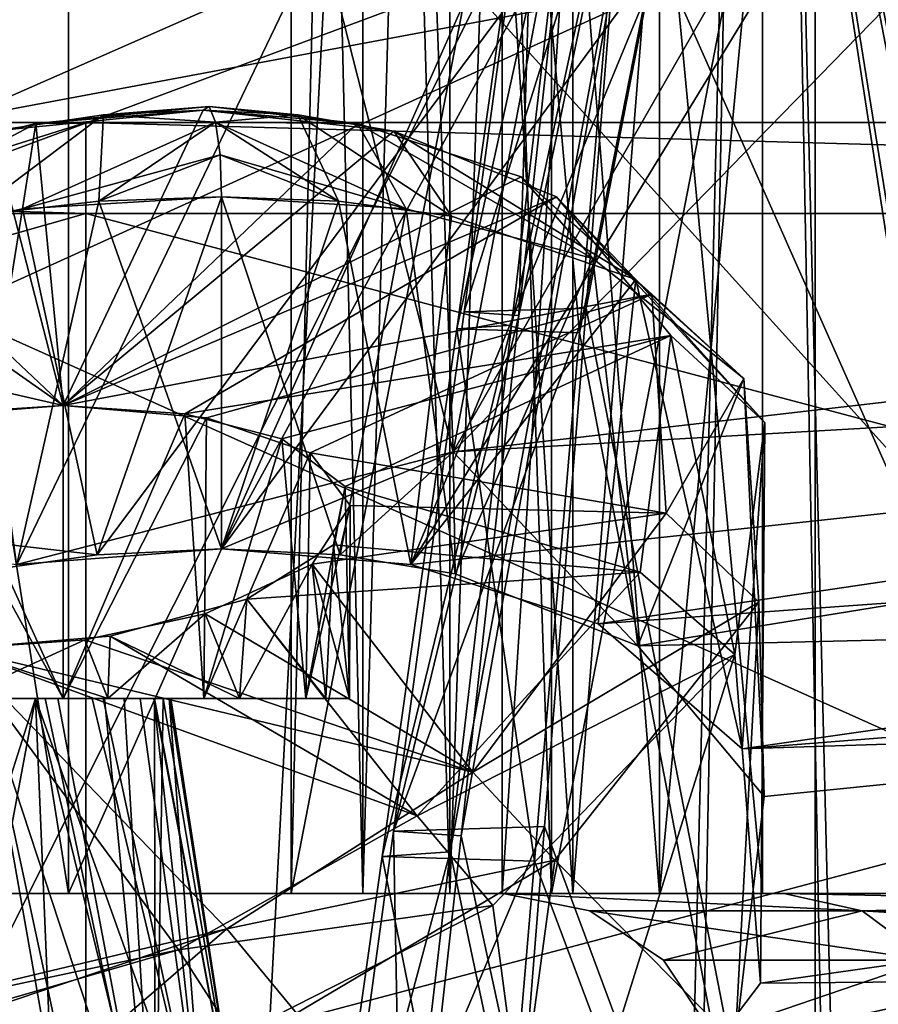
# Model space of a CAD drawing. Extents: x -61 to 199, y -25 to 65.
# Drawn here: x -7 to -5, y 9 to 11 of the extents above; entities that cross this region are included whole.
import ezdxf

# ---------------------------------------------------------------- set-up
doc = ezdxf.new("R2010")
doc.units = 0
doc.header["$MEASUREMENT"] = 0

msp = doc.modelspace()

# ---------------------------------------------------------------- linework, layer by layer
for points in [[(-6.7169, 15.8, 1.9705), (-6.5589, 15.8, 2.4457), (-6.7169, 9.2, 1.9705)], [(-6.7169, 9.2, 1.9705), (-6.5589, 15.8, 2.4457), (-6.5589, 9.2, 2.4457)], [(-6.5589, 9.2, -2.4457), (-6.7169, 15.8, -1.9705), (-6.7169, 9.2, -1.9705)], [(-6.5589, 15.8, -2.4457), (-6.7169, 15.8, -1.9705), (-6.5589, 9.2, -2.4457)], [(-6.7169, 9.2, -1.9705), (-6.7169, 15.8, -1.9705), (-6.2521, 11.6, -1.7779)], [(-6.7169, 15.8, 1.9705), (-6.7169, 9.2, 1.9705), (-6.2521, 11.6, 1.7779)], [(-6.5589, 9.2, 2.4457), (-6.3672, 15.8, 2.9084), (-6.3672, 9.2, 2.9084)], [(-6.5589, 15.8, 2.4457), (-6.3672, 15.8, 2.9084), (-6.5589, 9.2, 2.4457)], [(-6.3672, 9.2, -2.9084), (-6.5589, 15.8, -2.4457), (-6.5589, 9.2, -2.4457)], [(-6.3672, 15.8, -2.9084), (-6.5589, 15.8, -2.4457), (-6.3672, 9.2, -2.9084)], [(-6.3672, 9.2, 2.9084), (-6.1429, 15.8, 3.3563), (-6.1429, 9.2, 3.3563)], [(-6.3672, 15.8, 2.9084), (-6.1429, 15.8, 3.3563), (-6.3672, 9.2, 2.9084)], [(-6.1429, 15.8, -3.3563), (-6.3672, 15.8, -2.9084), (-6.1429, 9.2, -3.3563)], [(-6.1429, 9.2, -3.3563), (-6.3672, 15.8, -2.9084), (-6.3672, 9.2, -2.9084)], [(-6.1429, 15.8, -3.3563), (-6.1429, 9.2, -3.3563), (-5.6781, 11.6, -3.1637)], [(-6.1429, 9.2, 3.3563), (-6.1429, 15.8, 3.3563), (-5.6781, 11.6, 3.1637)], [(-7.2078, 9.2, -3.4711), (-8, 14.2), (-7.2078, 14.2, -3.4711)], [(-7.2078, 9.2, -3.4711), (-8, 9.2), (-8, 14.2)], [(-7.2078, 9.2, 3.4711), (-7.2078, 14.2, 3.4711), (-8, 14.2)], [(-8, 9.2), (-7.2078, 9.2, 3.4711), (-8, 14.2)], [(-2, 9.7, 15.8745), (-8, 7.7991, 13.8564), (-4.7829, 14.2, 15.2684)], [(-4.7829, 14.2, 15.2684), (-8, 7.7991, 13.8564), (-7.4143, 14.2, 14.1784)], [(-7.4143, 14.2, -14.1784), (-8, 7.7991, -13.8564), (-4.7829, 14.2, -15.2684)], [(-8, 7.7991, -13.8564), (-2, 9.7, -15.8745), (-4.7829, 14.2, -15.2684)], [(-4.9879, 9.2, -6.2547), (-7.2078, 14.2, -3.4711), (-4.9879, 14.2, -6.2547)], [(-4.9879, 9.2, -6.2547), (-7.2078, 9.2, -3.4711), (-7.2078, 14.2, -3.4711)], [(-7.2078, 9.2, 3.4711), (-4.9879, 14.2, 6.2547), (-7.2078, 14.2, 3.4711)], [(-7.2078, 9.2, 3.4711), (-4.9879, 9.2, 6.2547), (-4.9879, 14.2, 6.2547)], [(-5.8767, 6.9763, 37.104198), (-6.3665, 9.292, 36.405899), (-5.7333, 12.764, 36.198799)], [(-5.7333, 12.764, 36.198799), (-6.3665, 9.292, 36.405899), (-6.2311, 10.4528, 36.289799)], [(-5.7333, 12.764, -36.198799), (-6.3426, 9.3277, -36.283199), (-5.8435, 7.0297, -36.894199)], [(-6.2156, 10.4737, -36.208401), (-6.3426, 9.3277, -36.283199), (-5.7333, 12.764, -36.198799)], [(-5.7333, 12.764, 36.198799), (-6.2311, 10.4528, 36.289799), (-6.0957, 11.6136, 36.173698)], [(-6.0887, 11.6198, -36.133598), (-6.2156, 10.4737, -36.208401), (-5.7333, 12.764, -36.198799)], [(-5.6241, 12.764, 35.509102), (-6.0817, 10.4361, 35.347), (-5.5233, 7.5191, 34.873001)], [(-5.9825, 11.601, 35.459099), (-6.0817, 10.4361, 35.347), (-5.6241, 12.764, 35.509102)], [(-5.4946, 7.5609, -34.6917), (-6.0671, 10.4903, -35.2705), (-5.6235, 12.764, -35.505699)], [(-5.6235, 12.764, -35.505699), (-6.0671, 10.4903, -35.2705), (-5.9757, 11.6324, -35.4203)], [(-5.7333, 12.764, 36.198799), (-5.1952, 9.292, 36.591499), (-5.8767, 6.9763, 37.104198)], [(-5.8435, 7.0297, -36.894199), (-5.1799, 9.3277, -36.4673), (-5.7333, 12.764, -36.198799)], [(-5.381, 11.6136, 36.2869), (-5.2881, 10.4528, 36.439201), (-5.7333, 12.764, 36.198799)], [(-5.2881, 10.4528, 36.439201), (-5.1952, 9.292, 36.591499), (-5.7333, 12.764, 36.198799)], [(-5.7333, 12.764, -36.198799), (-5.2776, 10.4737, -36.356998), (-5.3752, 11.6198, -36.246601)], [(-5.7333, 12.764, -36.198799), (-5.1799, 9.3277, -36.4673), (-5.2776, 10.4737, -36.356998)], [(-5.5233, 7.5191, 34.873001), (-5.1387, 10.4361, 35.4963), (-5.6241, 12.764, 35.509102)], [(-5.6241, 12.764, 35.509102), (-5.1387, 10.4361, 35.4963), (-5.2678, 11.601, 35.5723)], [(-5.6235, 12.764, -35.505699), (-5.129, 10.4903, -35.419102), (-5.4946, 7.5609, -34.6917)], [(-5.2623, 11.6324, -35.533298), (-5.129, 10.4903, -35.419102), (-5.6235, 12.764, -35.505699)], [(-7.4928, 10.8991, -27.9636), (-7.4928, 12.2991, -27.9636), (0, 12.2991, -28.950001)], [(0, 10.8991, -28.950001), (-7.4928, 10.8991, -27.9636), (0, 12.2991, -28.950001)], [(0, 10.8991, 28.950001), (0, 12.2991, 28.950001), (-7.4928, 12.2991, 27.9636)], [(-7.4928, 10.8991, 27.9636), (0, 10.8991, 28.950001), (-7.4928, 12.2991, 27.9636)], [(-5.5623, 4.6991, 17.118999), (-5.5623, 11.9794, 17.118999), (-10.5801, 11.9794, 14.5623)], [(-10.5801, 4.6991, 14.5623), (-5.5623, 4.6991, 17.118999), (-10.5801, 11.9794, 14.5623)], [(-5.5623, 4.6991, -17.118999), (-10.5801, 11.9794, -14.5623), (-5.5623, 11.9794, -17.118999)], [(-5.5623, 4.6991, -17.118999), (-10.5801, 4.6991, -14.5623), (-10.5801, 11.9794, -14.5623)], [(-5.5623, 4.6991, 17.118999), (0, 11.9794, 18), (-5.5623, 11.9794, 17.118999)], [(-5.5623, 4.6991, 17.118999), (0, 4.6991, 18), (0, 11.9794, 18)], [(0, 4.6991, -18), (-5.5623, 11.9794, -17.118999), (0, 11.9794, -18)], [(0, 4.6991, -18), (-5.5623, 4.6991, -17.118999), (-5.5623, 11.9794, -17.118999)], [(-11.836, 8.5, 26.5842), (-4.5522, 11.8102, 28.741699), (-4.5522, 8.5, 28.741699)], [(-11.836, 11.8102, 26.5842), (-4.5522, 11.8102, 28.741699), (-11.836, 8.5, 26.5842)], [(-3.0418, 8.5, -28.940599), (-10.4285, 11.8102, -27.1672), (-10.4285, 8.5, -27.1672)], [(-3.0418, 11.8102, -28.940599), (-10.4285, 11.8102, -27.1672), (-3.0418, 8.5, -28.940599)], [(-7.3436, 11.6749, 37.007099), (-11.2986, 11.0462, 38.570702), (-7.0682, 11.442, 38.019501)], [(-6.0671, 10.4903, -35.2705), (-6.3356, 10.482, -35.708698), (-5.9757, 11.6324, -35.4203)], [(-5.9757, 11.6324, -35.4203), (-6.3356, 10.482, -35.708698), (-6.1799, 11.6261, -35.753601)], [(-11.4373, 11.1514, -38.118099), (-7.3055, 11.6176, -37.254501), (-11.2432, 10.9284, -39.039398)], [(-7.3055, 11.6176, -37.254501), (-6.9768, 11.4037, -38.190399), (-11.2432, 10.9284, -39.039398)], [(-6.0957, 11.6136, 36.173698), (-6.3517, 10.4445, 35.787498), (-6.1871, 11.6073, 35.792999)], [(-6.2311, 10.4528, 36.289799), (-6.3517, 10.4445, 35.787498), (-6.0957, 11.6136, 36.173698)], [(-6.3356, 10.482, -35.708698), (-6.2156, 10.4737, -36.208401), (-6.1799, 11.6261, -35.753601)], [(-6.1799, 11.6261, -35.753601), (-6.2156, 10.4737, -36.208401), (-6.0887, 11.6198, -36.133598)], [(-6.7169, 9.2, -1.9705), (-6.2521, 11.6, -1.7779), (-6.2521, 9.2, -1.7779)], [(-6.2521, 9.2, 1.7779), (-6.2521, 11.6, 1.7779), (-6.7169, 9.2, 1.9705)], [(-6.3517, 10.4445, 35.787498), (-6.0817, 10.4361, 35.347), (-6.1871, 11.6073, 35.792999)], [(-6.0966, 11.6, 2.2542), (-6.2521, 11.6, 1.7779), (-6.2521, 9.2, 1.7779)], [(-6.0966, 11.6, 2.2542), (-6.2521, 9.2, 1.7779), (-6.0966, 9.2, 2.2542)], [(-6.2521, 11.6, -1.7779), (-6.0966, 9.2, -2.2542), (-6.2521, 9.2, -1.7779)], [(-6.2521, 11.6, -1.7779), (-6.0966, 11.6, -2.2542), (-6.0966, 9.2, -2.2542)], [(-6.1871, 11.6073, 35.792999), (-6.0817, 10.4361, 35.347), (-5.9825, 11.601, 35.459099)], [(-5.6781, 11.6, -3.1637), (-6.1429, 9.2, -3.3563), (-5.6781, 9.2, -3.1637)], [(-5.6781, 11.6, 3.1637), (-5.6781, 9.2, 3.1637), (-6.1429, 9.2, 3.3563)], [(-5.9049, 11.6, 2.717), (-6.0966, 9.2, 2.2542), (-5.9049, 9.2, 2.717)], [(-5.9049, 11.6, 2.717), (-6.0966, 11.6, 2.2542), (-6.0966, 9.2, 2.2542)], [(-6.0966, 11.6, -2.2542), (-5.9049, 9.2, -2.717), (-6.0966, 9.2, -2.2542)], [(-6.0966, 11.6, -2.2542), (-5.9049, 11.6, -2.717), (-5.9049, 9.2, -2.717)], [(-5.6781, 11.6, 3.1637), (-5.9049, 9.2, 2.717), (-5.6781, 9.2, 3.1637)], [(-5.6781, 11.6, 3.1637), (-5.9049, 11.6, 2.717), (-5.9049, 9.2, 2.717)], [(-5.9049, 11.6, -2.717), (-5.6781, 11.6, -3.1637), (-5.6781, 9.2, -3.1637)], [(-5.9049, 11.6, -2.717), (-5.6781, 9.2, -3.1637), (-5.9049, 9.2, -2.717)], [(-6.9873, 4.6991, 24.628), (-13.059, 4.6991, 22.0187), (-12.8, 11.5341, 22.1703)], [(-13.059, 4.6991, -22.0187), (-6.9873, 4.6991, -24.628), (-12.8, 11.5341, -22.1703)], [(-6.6258, 11.5341, 24.727699), (-6.9873, 4.6991, 24.628), (-12.8, 11.5341, 22.1703)], [(-12.8, 11.5341, -22.1703), (-6.9873, 4.6991, -24.628), (-6.6258, 11.5341, -24.727699)], [(-0.4501, 4.6991, 25.596001), (-6.9873, 4.6991, 24.628), (-6.6258, 11.5341, 24.727699)], [(-6.9873, 4.6991, -24.628), (-0.4501, 4.6991, -25.596001), (-6.6258, 11.5341, -24.727699)], [(0, 11.5341, 25.6), (-0.4501, 4.6991, 25.596001), (-6.6258, 11.5341, 24.727699)], [(-6.6258, 11.5341, -24.727699), (-0.4501, 4.6991, -25.596001), (0, 11.5341, -25.6)], [(-7.0682, 11.442, 38.019501), (-11.5021, 10.4439, 40.739498), (-6.6515, 11.3195, 38.583302)], [(-11.2986, 11.0462, 38.570702), (-11.5021, 10.4439, 40.739498), (-7.0682, 11.442, 38.019501)], [(-5.032, 11.4404, -38.348801), (-1.65, 10.4439, -42.2999), (-5.6026, 11.3187, -38.752701)], [(-11.2432, 10.9284, -39.039398), (-6.9768, 11.4037, -38.190399), (-11.2806, 10.7269, -39.780201)], [(-6.9768, 11.4037, -38.190399), (-9.1185, 10.1737, -42.258801), (-11.2806, 10.7269, -39.780201)], [(-6.55, 11.3036, -38.662998), (-9.1185, 10.1737, -42.258801), (-6.9768, 11.4037, -38.190399)], [(-5.1602, 11.4052, 38.472), (-6.3602, 10.1737, 42.761002), (-1.5647, 10.7263, 41.321201)], [(-5.7125, 11.3042, 38.792999), (-6.3602, 10.1737, 42.761002), (-5.1602, 11.4052, 38.472)], [(-6.6515, 11.3195, 38.583302), (-11.5021, 10.4439, 40.739498), (-7.3215, 9.9251, 43.4151)], [(-7.3215, 9.9251, 43.4151), (-6.3602, 10.1737, 42.761002), (-6.6515, 11.3195, 38.583302)], [(-6.6515, 11.3195, 38.583302), (-6.3602, 10.1737, 42.761002), (-6.4013, 11.2874, 38.751301)], [(-5.6026, 11.3187, -38.752701), (-6.4529, 9.9251, -43.552601), (-5.8902, 11.2872, -38.833199)], [(-5.6026, 11.3187, -38.752701), (-1.65, 10.4439, -42.2999), (-6.4529, 9.9251, -43.552601)], [(-6.1504, 11.2772, 38.8321), (-6.3602, 10.1737, 42.761002), (-5.7125, 11.3042, 38.792999)], [(-6.1504, 11.2772, -38.8321), (-9.1185, 10.1737, -42.258801), (-6.55, 11.3036, -38.662998)], [(-5.8902, 11.2872, -38.833199), (-6.8703, 9.96, -43.3773), (-6.1504, 11.2772, -38.8321)], [(-5.8902, 11.2872, -38.833199), (-6.4529, 9.9251, -43.552601), (-6.8703, 9.96, -43.3773)], [(-6.4013, 11.2874, 38.751301), (-6.3602, 10.1737, 42.761002), (-6.1504, 11.2772, 38.8321)], [(-7.1448, 9.9468, -43.375198), (-9.1185, 10.1737, -42.258801), (-6.1504, 11.2772, -38.8321)], [(-6.1504, 11.2772, -38.8321), (-6.8703, 9.96, -43.3773), (-7.1448, 9.9468, -43.375198)], [(-7.1303, 10.9159, 43.632999), (-7.1406, 10.7257, 43.374599), (-7.4283, 10.6928, 43.4552)], [(-7.1303, 10.9159, 43.632999), (-7.4283, 10.6928, 43.4552), (-7.376, 10.8803, 43.705898)], [(-6.911, 10.9265, 43.634201), (-7.1303, 10.9159, 43.632999), (-7.376, 10.8803, 43.705898)], [(-7.2195, 10.276, 45.581799), (-6.911, 10.9265, 43.634201), (-7.376, 10.8803, 43.705898)], [(-7.2794, 10.8972, -43.668098), (-6.8837, 10.9001, -43.462299), (-6.8977, 10.9342, -43.5504)], [(-7.2794, 10.8972, -43.668098), (-6.8977, 10.9342, -43.5504), (-6.911, 10.9265, -43.634201)], [(-7.2195, 10.276, -45.581799), (-7.2794, 10.8972, -43.668098), (-6.911, 10.9265, -43.634201)], [(-7.2195, 10.276, 45.581799), (-6.571, 10.8972, 43.7803), (-6.911, 10.9265, 43.634201)], [(-7.2195, 10.276, -45.581799), (-6.911, 10.9265, -43.634201), (-6.4909, 10.8803, -43.8461)], [(-6.8837, 10.9001, 43.462299), (-7.1406, 10.7257, 43.374599), (-7.1303, 10.9159, 43.632999)], [(-6.8977, 10.9342, 43.5504), (-6.8837, 10.9001, 43.462299), (-7.1303, 10.9159, 43.632999)], [(-6.911, 10.9265, 43.634201), (-6.8977, 10.9342, 43.5504), (-7.1303, 10.9159, 43.632999)], [(-6.571, 10.8972, 43.7803), (-6.8977, 10.9342, 43.5504), (-6.911, 10.9265, 43.634201)], [(-6.911, 10.9265, -43.634201), (-6.8977, 10.9342, -43.5504), (-6.7021, 10.9159, -43.700802)], [(-6.911, 10.9265, -43.634201), (-6.7021, 10.9159, -43.700802), (-6.4909, 10.8803, -43.8461)], [(-6.571, 10.8972, 43.7803), (-6.8837, 10.9001, 43.462299), (-6.8977, 10.9342, 43.5504)], [(-6.8977, 10.9342, -43.5504), (-6.8837, 10.9001, -43.462299), (-6.7021, 10.9159, -43.700802)], [(-6.8837, 10.9001, -43.462299), (-6.6125, 10.7257, -43.458199), (-6.7021, 10.9159, -43.700802)], [(-6.7021, 10.9159, -43.700802), (-6.6125, 10.7257, -43.458199), (-6.3637, 10.6928, -43.623798)], [(-6.7021, 10.9159, -43.700802), (-6.3637, 10.6928, -43.623798), (-6.4909, 10.8803, -43.8461)], [(-14.475, 10.8991, 25.0714), (-7.1693, 10.8991, 26.7561), (-7.4928, 10.8991, 27.9636)], [(-13.85, 10.8991, 23.988899), (-7.1693, 10.8991, 26.7561), (-14.475, 10.8991, 25.0714)], [(-13.85, 8.7991, 23.988899), (-7.1693, 10.8991, 26.7561), (-13.85, 10.8991, 23.988899)], [(-13.85, 8.7991, 23.988899), (-7.1693, 8.7991, 26.7561), (-7.1693, 10.8991, 26.7561)], [(-7.1693, 10.6991, -26.7561), (-13.85, 10.8991, -23.988899), (-7.1693, 10.8991, -26.7561)], [(-7.1693, 10.6991, -26.7561), (-13.85, 10.6991, -23.988899), (-13.85, 10.8991, -23.988899)], [(-13.85, 10.8991, -23.988899), (-7.4928, 10.8991, -27.9636), (-7.1693, 10.8991, -26.7561)], [(-7.8417, 10.5999, -43.719898), (-7.309, 10.7094, -43.411201), (-7.2794, 10.8972, -43.668098)], [(-7.7535, 10.7799, -43.959599), (-7.8417, 10.5999, -43.719898), (-7.2794, 10.8972, -43.668098)], [(-7.2195, 10.276, -45.581799), (-7.7535, 10.7799, -43.959599), (-7.2794, 10.8972, -43.668098)], [(-7.4928, 10.8991, 27.9636), (0, 10.8991, 27.700001), (0, 10.8991, 28.950001)], [(-7.1693, 10.8991, 26.7561), (0, 10.8991, 27.700001), (-7.4928, 10.8991, 27.9636)], [(-7.4928, 10.8991, -27.9636), (0, 10.8991, -28.950001), (-7.1693, 10.8991, -26.7561)], [(-7.309, 10.7094, -43.411201), (-6.8738, 10.8281, -43.399601), (-6.8837, 10.9001, -43.462299)], [(-7.2794, 10.8972, -43.668098), (-7.309, 10.7094, -43.411201), (-6.8837, 10.9001, -43.462299)], [(-7.2195, 10.276, 45.581799), (-6.2103, 10.7799, 44.203999), (-6.571, 10.8972, 43.7803)], [(-7.1693, 10.8991, 26.7561), (0, 10.6991, 27.700001), (0, 10.8991, 27.700001)], [(-7.1693, 8.7991, 26.7561), (0, 10.6991, 27.700001), (-7.1693, 10.8991, 26.7561)], [(0, 10.6991, -27.700001), (-7.1693, 10.8991, -26.7561), (0, 10.8991, -27.700001)], [(0, 10.6991, -27.700001), (-7.1693, 10.6991, -26.7561), (-7.1693, 10.8991, -26.7561)], [(-7.1693, 10.8991, -26.7561), (0, 10.8991, -28.950001), (0, 10.8991, -27.700001)], [(-6.8837, 10.9001, 43.462299), (-6.8738, 10.8281, 43.399601), (-7.1406, 10.7257, 43.374599)], [(-6.4635, 10.7094, 43.545101), (-6.8738, 10.8281, 43.399601), (-6.8837, 10.9001, 43.462299)], [(-6.571, 10.8972, 43.7803), (-6.4635, 10.7094, 43.545101), (-6.8837, 10.9001, 43.462299)], [(-6.8837, 10.9001, -43.462299), (-6.8738, 10.8281, -43.399601), (-6.6125, 10.7257, -43.458199)], [(-6.0523, 10.5999, 44.0033), (-6.4635, 10.7094, 43.545101), (-6.571, 10.8972, 43.7803)], [(-6.2103, 10.7799, 44.203999), (-6.0523, 10.5999, 44.0033), (-6.571, 10.8972, 43.7803)], [(-7.2195, 10.276, 45.581799), (-7.376, 10.8803, 43.705898), (-7.8744, 10.7354, 44.077999)], [(-7.2195, 10.276, -45.581799), (-6.4909, 10.8803, -43.8461), (-6.132, 10.7355, -44.353802)], [(-6.4909, 10.8803, -43.8461), (-6.3637, 10.6928, -43.623798), (-5.9575, 10.5536, -44.176498)], [(-6.4909, 10.8803, -43.8461), (-5.9575, 10.5536, -44.176498), (-6.132, 10.7355, -44.353802)], [(-7.309, 10.7094, -43.411201), (-6.8703, 10.7357, -43.3773), (-6.8738, 10.8281, -43.399601)], [(-6.8738, 10.8281, 43.399601), (-6.8703, 10.7357, 43.3773), (-7.1406, 10.7257, 43.374599)], [(-6.4635, 10.7094, 43.545101), (-6.8703, 10.7357, 43.3773), (-6.8738, 10.8281, 43.399601)], [(-6.8738, 10.8281, -43.399601), (-6.8703, 10.7357, -43.3773), (-6.6125, 10.7257, -43.458199)], [(-8.2859, 10.5212, -44.665298), (-7.7535, 10.7799, -43.959599), (-7.2195, 10.276, -45.581799)], [(-5.922, 10.5212, 45.0397), (-6.2103, 10.7799, 44.203999), (-7.2195, 10.276, 45.581799)], [(-5.7192, 10.335, 44.9291), (-6.0523, 10.5999, 44.0033), (-6.2103, 10.7799, 44.203999)], [(-5.922, 10.5212, 45.0397), (-5.7192, 10.335, 44.9291), (-6.2103, 10.7799, 44.203999)], [(-7.2195, 10.276, 45.581799), (-7.8744, 10.7354, 44.077999), (-7.5044, 10.257, 45.591599)], [(-7.3215, 9.9251, 43.4151), (-7.4283, 10.6928, 43.4552), (-7.1406, 10.7257, 43.374599)], [(-6.8703, 9.96, 43.3773), (-7.3215, 9.9251, 43.4151), (-7.1406, 10.7257, 43.374599)], [(-7.1448, 9.9468, -43.375198), (-6.8703, 10.7357, -43.3773), (-7.309, 10.7094, -43.411201)], [(-7.2195, 10.276, -45.581799), (-6.132, 10.7355, -44.353802), (-6.9515, 10.257, -45.6791)], [(-7.1448, 9.9468, -43.375198), (-6.8703, 9.96, -43.3773), (-6.8703, 10.7357, -43.3773)], [(-6.8703, 9.96, 43.3773), (-7.1406, 10.7257, 43.374599), (-6.8703, 10.7357, 43.3773)], [(-6.9515, 10.257, -45.6791), (-6.132, 10.7355, -44.353802), (-5.8806, 10.43, -45.318901)], [(-6.6088, 9.9468, 43.460098), (-6.8703, 9.96, 43.3773), (-6.8703, 10.7357, 43.3773)], [(-6.6088, 9.9468, 43.460098), (-6.8703, 10.7357, 43.3773), (-6.4635, 10.7094, 43.545101)], [(-6.8703, 9.96, -43.3773), (-6.6125, 10.7257, -43.458199), (-6.8703, 10.7357, -43.3773)], [(-6.8703, 9.96, -43.3773), (-6.4529, 9.9251, -43.552601), (-6.6125, 10.7257, -43.458199)], [(-6.4529, 9.9251, -43.552601), (-6.3637, 10.6928, -43.623798), (-6.6125, 10.7257, -43.458199)], [(-1.5647, 10.7263, 41.321201), (-6.3602, 10.1737, 42.761002), (-1.65, 10.4439, 42.299999)], [(-6.132, 10.7355, -44.353802), (-5.9575, 10.5536, -44.176498), (-5.6729, 10.2383, -45.239899)], [(-6.132, 10.7355, -44.353802), (-5.6729, 10.2383, -45.239899), (-5.8806, 10.43, -45.318901)], [(-13.85, 8.7991, -23.988899), (-13.85, 10.6991, -23.988899), (-7.1693, 10.6991, -26.7561)], [(-7.1693, 8.7991, -26.7561), (-13.85, 8.7991, -23.988899), (-7.1693, 10.6991, -26.7561)], [(-7.439, 9.9048, -43.459801), (-7.309, 10.7094, -43.411201), (-7.8417, 10.5999, -43.719898)], [(-7.439, 9.9048, -43.459801), (-7.1448, 9.9468, -43.375198), (-7.309, 10.7094, -43.411201)], [(-7.1693, 8.7991, 26.7561), (0, 8.7991, 27.700001), (0, 10.6991, 27.700001)], [(0, 8.7991, -27.700001), (-7.1693, 10.6991, -26.7561), (0, 10.6991, -27.700001)], [(0, 8.7991, -27.700001), (-7.1693, 8.7991, -26.7561), (-7.1693, 10.6991, -26.7561)], [(-6.3552, 9.9048, 43.631302), (-6.6088, 9.9468, 43.460098), (-6.4635, 10.7094, 43.545101)], [(-6.3552, 9.9048, 43.631302), (-6.4635, 10.7094, 43.545101), (-6.0523, 10.5999, 44.0033)], [(-6.4529, 9.9251, -43.552601), (-5.9575, 10.5536, -44.176498), (-6.3637, 10.6928, -43.623798)], [(-5.9528, 9.7458, 44.186199), (-6.3552, 9.9048, 43.631302), (-6.0523, 10.5999, 44.0033)], [(-5.7192, 10.335, 44.9291), (-5.9528, 9.7458, 44.186199), (-6.0523, 10.5999, 44.0033)], [(-6.4529, 9.9251, -43.552601), (-6.0405, 9.7945, -44.022999), (-5.9575, 10.5536, -44.176498)], [(-6.0405, 9.7945, -44.022999), (-5.7233, 9.519, -44.907501), (-5.9575, 10.5536, -44.176498)], [(-5.7233, 9.519, -44.907501), (-5.6729, 10.2383, -45.239899), (-5.9575, 10.5536, -44.176498)], [(-8.2859, 10.5212, -44.665298), (-7.2195, 10.276, -45.581799), (-7.56, 10.2487, -45.606602)], [(-5.922, 10.5212, 45.0397), (-7.2195, 10.276, 45.581799), (-6.9032, 10.2487, 45.710602)], [(-6.6749, 10.1711, 45.969898), (-5.922, 10.5212, 45.0397), (-6.9032, 10.2487, 45.710602)], [(-5.8902, 10.0384, 46.455898), (-5.922, 10.5212, 45.0397), (-6.6749, 10.1711, 45.969898)], [(-5.8902, 10.0384, 46.455898), (-5.7192, 10.335, 44.9291), (-5.922, 10.5212, 45.0397)], [(-6.1585, 9.3482, -35.120701), (-6.4913, 9.338, -35.663799), (-6.0671, 10.4903, -35.2705)], [(-6.0671, 10.4903, -35.2705), (-6.4913, 9.338, -35.663799), (-6.3356, 10.482, -35.708698)], [(-6.3356, 10.482, -35.708698), (-6.4913, 9.338, -35.663799), (-6.2156, 10.4737, -36.208401)], [(-5.4946, 7.5609, -34.6917), (-6.1585, 9.3482, -35.120701), (-6.0671, 10.4903, -35.2705)], [(-5.129, 10.4903, -35.419102), (-4.9958, 9.3482, -35.304901), (-5.4946, 7.5609, -34.6917)], [(-6.4913, 9.338, -35.663799), (-6.3426, 9.3277, -36.283199), (-6.2156, 10.4737, -36.208401)], [(-6.2311, 10.4528, 36.289799), (-6.5163, 9.2816, 35.781898), (-6.3517, 10.4445, 35.787498)], [(-6.3665, 9.292, 36.405899), (-6.5163, 9.2816, 35.781898), (-6.2311, 10.4528, 36.289799)], [(-6.5163, 9.2816, 35.781898), (-6.181, 9.2713, 35.234798), (-6.3517, 10.4445, 35.787498)], [(-6.4529, 9.9251, -43.552601), (-1.65, 10.4439, -42.2999), (-6.0405, 9.7945, -44.022999)], [(-1.65, 10.4439, 42.299999), (-6.3602, 10.1737, 42.761002), (-5.9528, 9.7458, 44.186199)], [(-6.3517, 10.4445, 35.787498), (-6.181, 9.2713, 35.234798), (-6.0817, 10.4361, 35.347)], [(-6.0817, 10.4361, 35.347), (-6.181, 9.2713, 35.234798), (-5.5233, 7.5191, 34.873001)], [(-1.65, 10.4439, -42.2999), (-1.544, 10.1177, -43.385799), (-6.0405, 9.7945, -44.022999)], [(-1.65, 10.4439, 42.299999), (-5.9528, 9.7458, 44.186199), (-1.2783, 9.8581, 44.2201)], [(-5.5233, 7.5191, 34.873001), (-5.0097, 9.2713, 35.4203), (-5.1387, 10.4361, 35.4963)], [(-6.9515, 10.257, -45.6791), (-5.8806, 10.43, -45.318901), (-6.7376, 10.2019, -45.871498)], [(-6.598, 10.0971, -46.193401), (-6.7376, 10.2019, -45.871498), (-5.8806, 10.43, -45.318901)], [(-6.598, 10.0971, -46.193401), (-5.8806, 10.43, -45.318901), (-5.9476, 9.9083, -46.813599)], [(-5.8806, 10.43, -45.318901), (-5.7392, 9.7267, -46.766102), (-5.9476, 9.9083, -46.813599)], [(-5.8806, 10.43, -45.318901), (-5.6729, 10.2383, -45.239899), (-5.7392, 9.7267, -46.766102)], [(-5.6745, 9.4142, 45.226398), (-5.9528, 9.7458, 44.186199), (-5.7192, 10.335, 44.9291)], [(-5.8902, 10.0384, 46.455898), (-5.6862, 9.8423, 46.436298), (-5.7192, 10.335, 44.9291)], [(-5.6862, 9.8423, 46.436298), (-5.6745, 9.4142, 45.226398), (-5.7192, 10.335, 44.9291)], [(-7.2195, 10.276, -45.581799), (-7.2195, 9.6297, -45.581799), (-7.56, 10.2487, -45.606602)], [(-7.5044, 10.257, 45.591599), (-7.2195, 9.6297, 45.581799), (-7.2195, 10.276, 45.581799)], [(-7.2195, 10.276, 45.581799), (-7.2195, 9.6297, 45.581799), (-6.9032, 10.2487, 45.710602)], [(-6.9515, 10.257, -45.6791), (-7.2195, 9.6297, -45.581799), (-7.2195, 10.276, -45.581799)], [(-7.2195, 9.6297, -45.581799), (-7.5525, 9.6297, -45.604301), (-7.56, 10.2487, -45.606602)], [(-7.5525, 9.6297, 45.604301), (-7.2195, 9.6297, 45.581799), (-7.5044, 10.257, 45.591599)], [(-6.9097, 9.6297, -45.7061), (-7.2195, 9.6297, -45.581799), (-6.9515, 10.257, -45.6791)], [(-7.2195, 9.6297, 45.581799), (-6.9097, 9.6297, 45.7061), (-6.9032, 10.2487, 45.710602)], [(-6.7376, 10.2019, -45.871498), (-6.9097, 9.6297, -45.7061), (-6.9515, 10.257, -45.6791)], [(-6.9032, 10.2487, 45.710602), (-6.9097, 9.6297, 45.7061), (-6.6749, 10.1711, 45.969898)], [(-5.6823, 9.003, -46.405998), (-5.7392, 9.7267, -46.766102), (-5.6729, 10.2383, -45.239899)], [(-5.7233, 9.519, -44.907501), (-5.6823, 9.003, -46.405998), (-5.6729, 10.2383, -45.239899)], [(-6.6845, 9.6297, -45.952499), (-6.9097, 9.6297, -45.7061), (-6.7376, 10.2019, -45.871498)], [(-6.598, 10.0971, -46.193401), (-6.6845, 9.6297, -45.952499), (-6.7376, 10.2019, -45.871498)], [(-7.439, 9.9048, -43.459801), (-9.1185, 10.1737, -42.258801), (-7.1448, 9.9468, -43.375198)], [(-6.8703, 9.96, 43.3773), (-6.3602, 10.1737, 42.761002), (-7.3215, 9.9251, 43.4151)], [(-6.9097, 9.6297, 45.7061), (-6.6845, 9.6297, 45.952499), (-6.6749, 10.1711, 45.969898)], [(-6.6088, 9.9468, 43.460098), (-6.3602, 10.1737, 42.761002), (-6.8703, 9.96, 43.3773)], [(-6.6749, 10.1711, 45.969898), (-6.6845, 9.6297, 45.952499), (-6.5868, 10.0555, 46.313499)], [(-5.8902, 10.0384, 46.455898), (-6.6749, 10.1711, 45.969898), (-6.5868, 10.0555, 46.313499)], [(-6.3552, 9.9048, 43.631302), (-6.3602, 10.1737, 42.761002), (-6.6088, 9.9468, 43.460098)], [(-5.9528, 9.7458, 44.186199), (-6.3602, 10.1737, 42.761002), (-6.3552, 9.9048, 43.631302)], [(-6.0405, 9.7945, -44.022999), (-1.544, 10.1177, -43.385799), (-5.7233, 9.519, -44.907501)], [(-1.544, 10.1177, -43.385799), (-1.2929, 9.8683, -44.187801), (-5.7233, 9.519, -44.907501)], [(-6.5885, 9.6297, -46.272099), (-6.6845, 9.6297, -45.952499), (-6.598, 10.0971, -46.193401)], [(-6.6236, 9.9684, -46.5546), (-6.598, 10.0971, -46.193401), (-5.9476, 9.9083, -46.813599)], [(-6.6236, 9.9684, -46.5546), (-6.5885, 9.6297, -46.272099), (-6.598, 10.0971, -46.193401)], [(-6.6845, 9.6297, 45.952499), (-6.5885, 9.6297, 46.272099), (-6.5868, 10.0555, 46.313499)], [(-5.8902, 10.0384, 46.455898), (-6.5868, 10.0555, 46.313499), (-6.6707, 9.9257, 46.6674)], [(-6.5885, 9.6297, 46.272099), (-6.6707, 9.9257, 46.6674), (-6.5868, 10.0555, 46.313499)], [(-6.3167, 9.4676, 47.957001), (-5.8902, 10.0384, 46.455898), (-6.6707, 9.9257, 46.6674)], [(-6.3167, 9.4676, 47.957001), (-5.6862, 9.8423, 46.436298), (-5.8902, 10.0384, 46.455898)], [(-6.8145, 9.8487, -46.860802), (-6.6236, 9.9684, -46.5546), (-5.9476, 9.9083, -46.813599)], [(-6.8145, 9.8487, -46.860802), (-6.6407, 9.6297, -46.601799), (-6.6236, 9.9684, -46.5546)], [(-6.6407, 9.6297, -46.601799), (-6.5885, 9.6297, -46.272099), (-6.6236, 9.9684, -46.5546)], [(-6.3167, 9.4676, 47.957001), (-6.6707, 9.9257, 46.6674), (-6.9062, 9.8164, 46.936699)], [(-6.6707, 9.9257, 46.6674), (-6.8308, 9.6297, 46.876202), (-6.9062, 9.8164, 46.936699)], [(-6.6407, 9.6297, 46.601799), (-6.8308, 9.6297, 46.876202), (-6.6707, 9.9257, 46.6674)], [(-6.5885, 9.6297, 46.272099), (-6.6407, 9.6297, 46.601799), (-6.6707, 9.9257, 46.6674)], [(-6.4391, 9.3716, -48.191601), (-6.8145, 9.8487, -46.860802), (-5.9476, 9.9083, -46.813599)], [(-5.9476, 9.9083, -46.813599), (-5.7392, 9.7267, -46.766102), (-6.4391, 9.3716, -48.191601)], [(-5.9528, 9.7458, 44.186199), (-5.6745, 9.4142, 45.226398), (-1.2783, 9.8581, 44.2201)], [(-1.2783, 9.8581, 44.2201), (-5.7383, 8.8723, 46.7612), (-0.6325, 9.5864, 45.0658)], [(-5.6745, 9.4142, 45.226398), (-5.7383, 8.8723, 46.7612), (-1.2783, 9.8581, 44.2201)], [(-1.2929, 9.8683, -44.187801), (-0.9169, 9.674, -44.795502), (-5.7233, 9.519, -44.907501)], [(-6.4391, 9.3716, -48.191601), (-7.1157, 9.7677, -47.039299), (-6.8145, 9.8487, -46.860802)], [(-7.1157, 9.7677, -47.039299), (-6.8308, 9.6297, -46.876202), (-6.8145, 9.8487, -46.860802)], [(-6.8308, 9.6297, -46.876202), (-6.6407, 9.6297, -46.601799), (-6.8145, 9.8487, -46.860802)], [(-6.3167, 9.4676, 47.957001), (-6.1359, 9.2738, 47.990799), (-5.6862, 9.8423, 46.436298)], [(-6.1359, 9.2738, 47.990799), (-5.7383, 8.8723, 46.7612), (-5.6862, 9.8423, 46.436298)], [(-5.7383, 8.8723, 46.7612), (-5.6745, 9.4142, 45.226398), (-5.6862, 9.8423, 46.436298)], [(-6.3167, 9.4676, 47.957001), (-6.9062, 9.8164, 46.936699), (-7.1714, 9.7591, 47.0541)], [(-6.9062, 9.8164, 46.936699), (-7.1211, 9.6297, 47.040901), (-7.1714, 9.7591, 47.0541)], [(-6.8308, 9.6297, 46.876202), (-7.1211, 9.6297, 47.040901), (-6.9062, 9.8164, 46.936699)], [(-7.4541, 9.7397, -47.063301), (-7.1157, 9.7677, -47.039299), (-6.4391, 9.3716, -48.191601)], [(-7.4541, 9.7397, -47.063301), (-7.1211, 9.6297, -47.040901), (-7.1157, 9.7677, -47.039299)], [(-7.1211, 9.6297, -47.040901), (-6.8308, 9.6297, -46.876202), (-7.1157, 9.7677, -47.039299)], [(-6.3167, 9.4676, 47.957001), (-7.1714, 9.7591, 47.0541), (-7.4541, 9.7397, 47.063301)], [(-7.1714, 9.7591, 47.0541), (-7.4541, 9.6297, 47.063301), (-7.4541, 9.7397, 47.063301)], [(-7.1211, 9.6297, 47.040901), (-7.4541, 9.6297, 47.063301), (-7.1714, 9.7591, 47.0541)], [(-6.8586, 9.1224, 48.7705), (-7.4541, 9.7397, 47.063301), (-7.7896, 8.9009, 49.181301)], [(-7.7895, 8.9009, -49.181301), (-7.4541, 9.7397, -47.063301), (-6.9649, 9.0764, -48.8708)], [(-6.8586, 9.1224, 48.7705), (-6.3167, 9.4676, 47.957001), (-7.4541, 9.7397, 47.063301)], [(-6.9649, 9.0764, -48.8708), (-7.4541, 9.7397, -47.063301), (-6.4391, 9.3716, -48.191601)], [(-7.4541, 9.6297, -47.063301), (-7.1211, 9.6297, -47.040901), (-7.4541, 9.7397, -47.063301)], [(-5.7392, 9.7267, -46.766102), (-6.2724, 9.1736, -48.247898), (-6.4391, 9.3716, -48.191601)], [(-5.7392, 9.7267, -46.766102), (-6.165, 8.367, -48.0495), (-6.2724, 9.1736, -48.247898)], [(-5.6823, 9.003, -46.405998), (-6.165, 8.367, -48.0495), (-5.7392, 9.7267, -46.766102)], [(-2.7784, 7.7991, 15.7569), (-8, 7.7991, 13.8564), (-2, 9.7, 15.8745)], [(-8, 7.7991, -13.8564), (-2.7784, 7.7991, -15.7569), (-2, 9.7, -15.8745)], [(-5.7233, 9.519, -44.907501), (-0.9169, 9.674, -44.795502), (-5.6823, 9.003, -46.405998)], [(-0.9169, 9.674, -44.795502), (-0.812, 9.0458, -46.626598), (-5.6823, 9.003, -46.405998)], [(-7.2801, 9.6297, 45.964802), (-7.6878, 7.4569, 45.514198), (-7.0722, 4.6694, 44.652)], [(-7.615, 8.5795, 45.7813), (-7.6878, 7.4569, 45.514198), (-7.2801, 9.6297, 45.964802)], [(-7.0722, 4.6694, -44.652), (-7.6878, 7.4569, -45.514198), (-7.2801, 9.6297, -45.964802)], [(-7.2801, 9.6297, -45.964802), (-7.6878, 7.4569, -45.514198), (-7.615, 8.5795, -45.7813)], [(-7.4125, 9.6297, 45.969101), (-7.615, 8.5795, 45.7813), (-7.2801, 9.6297, 45.964802)], [(-7.2801, 9.6297, -45.964802), (-7.615, 8.5795, -45.7813), (-7.4405, 9.6297, -45.9767)], [(-7.4125, 9.6297, 45.969101), (-7.2195, 9.6297, 45.581799), (-7.5525, 9.6297, 45.604301)], [(-7.2195, 9.6297, -45.581799), (-7.2801, 9.6297, -45.964802), (-7.5525, 9.6297, -45.604301)], [(-7.5525, 9.6297, -45.604301), (-7.2801, 9.6297, -45.964802), (-7.4405, 9.6297, -45.9767)], [(-7.1211, 9.6297, 47.040901), (-7.2591, 9.6297, 46.663898), (-7.4541, 9.6297, 47.063301)], [(-7.4541, 9.6297, 47.063301), (-7.2591, 9.6297, 46.663898), (-7.3915, 9.6297, 46.668301)], [(-7.3915, 9.6297, -46.668301), (-7.1211, 9.6297, -47.040901), (-7.4541, 9.6297, -47.063301)], [(-7.2801, 9.6297, 45.964802), (-7.2195, 9.6297, 45.581799), (-7.4125, 9.6297, 45.969101)], [(-7.3915, 9.6297, 46.668301), (-6.7835, 6.1913, 46.581501), (-7.4073, 3.8496, 46.767899)], [(-7.4073, 3.8496, -46.767899), (-6.7835, 6.1913, -46.581501), (-7.3915, 9.6297, -46.668301)], [(-7.2591, 9.6297, 46.663898), (-7.0166, 8.4918, 46.598499), (-7.3915, 9.6297, 46.668301)], [(-7.0166, 8.4918, 46.598499), (-6.9, 7.3416, 46.59), (-7.3915, 9.6297, 46.668301)], [(-6.9, 7.3416, 46.59), (-6.7835, 6.1913, 46.581501), (-7.3915, 9.6297, 46.668301)], [(-7.2311, 9.6297, -46.656399), (-7.1211, 9.6297, -47.040901), (-7.3915, 9.6297, -46.668301)], [(-7.3915, 9.6297, -46.668301), (-7.0166, 8.4918, -46.598499), (-7.2311, 9.6297, -46.656399)], [(-7.3915, 9.6297, -46.668301), (-6.9, 7.3416, -46.59), (-7.0166, 8.4918, -46.598499)], [(-7.3915, 9.6297, -46.668301), (-6.7835, 6.1913, -46.581501), (-6.9, 7.3416, -46.59)], [(-7.2801, 9.6297, 45.964802), (-6.905, 8.5795, 45.893799), (-7.1312, 9.6297, 46.0257)], [(-7.0722, 4.6694, 44.652), (-6.7531, 7.4569, 45.662201), (-7.2801, 9.6297, 45.964802)], [(-7.2801, 9.6297, 45.964802), (-6.7531, 7.4569, 45.662201), (-6.905, 8.5795, 45.893799)], [(-7.1312, 9.6297, 46.0257), (-6.9097, 9.6297, 45.7061), (-7.2801, 9.6297, 45.964802)], [(-7.2801, 9.6297, 45.964802), (-6.9097, 9.6297, 45.7061), (-7.2195, 9.6297, 45.581799)], [(-7.2195, 9.6297, -45.581799), (-7.1555, 9.6297, -46.0098), (-7.2801, 9.6297, -45.964802)], [(-7.1555, 9.6297, -46.0098), (-6.905, 8.5795, -45.893799), (-7.2801, 9.6297, -45.964802)], [(-7.2801, 9.6297, -45.964802), (-6.7531, 7.4569, -45.662201), (-7.0722, 4.6694, -44.652)], [(-6.905, 8.5795, -45.893799), (-6.7531, 7.4569, -45.662201), (-7.2801, 9.6297, -45.964802)], [(-7.1284, 9.6297, 46.604301), (-7.0166, 8.4918, 46.598499), (-7.2591, 9.6297, 46.663898)], [(-7.1211, 9.6297, 47.040901), (-7.1284, 9.6297, 46.604301), (-7.2591, 9.6297, 46.663898)], [(-7.0847, 9.6297, -46.5667), (-6.8308, 9.6297, -46.876202), (-7.2311, 9.6297, -46.656399)], [(-7.2311, 9.6297, -46.656399), (-6.8308, 9.6297, -46.876202), (-7.1211, 9.6297, -47.040901)], [(-7.2311, 9.6297, -46.656399), (-7.0166, 8.4918, -46.598499), (-7.0847, 9.6297, -46.5667)], [(-6.9097, 9.6297, -45.7061), (-7.1555, 9.6297, -46.0098), (-7.2195, 9.6297, -45.581799)], [(-6.9097, 9.6297, -45.7061), (-7.0496, 9.6297, -46.106899), (-7.1555, 9.6297, -46.0098)], [(-7.0496, 9.6297, -46.106899), (-6.905, 8.5795, -45.893799), (-7.1555, 9.6297, -46.0098)], [(-7.1312, 9.6297, 46.0257), (-6.905, 8.5795, 45.893799), (-7.0197, 9.6297, 46.1562)], [(-7.0197, 9.6297, 46.1562), (-6.6845, 9.6297, 45.952499), (-7.1312, 9.6297, 46.0257)], [(-6.6845, 9.6297, 45.952499), (-6.9097, 9.6297, 45.7061), (-7.1312, 9.6297, 46.0257)], [(-7.0185, 9.6297, 46.4729), (-7.0166, 8.4918, 46.598499), (-7.1284, 9.6297, 46.604301)], [(-7.1211, 9.6297, 47.040901), (-6.8308, 9.6297, 46.876202), (-7.1284, 9.6297, 46.604301)], [(-6.8308, 9.6297, 46.876202), (-7.0185, 9.6297, 46.4729), (-7.1284, 9.6297, 46.604301)], [(-6.9991, 9.6297, -46.424099), (-6.6407, 9.6297, -46.601799), (-7.0847, 9.6297, -46.5667)], [(-6.6407, 9.6297, -46.601799), (-6.8308, 9.6297, -46.876202), (-7.0847, 9.6297, -46.5667)], [(-7.0847, 9.6297, -46.5667), (-7.0166, 8.4918, -46.598499), (-6.9991, 9.6297, -46.424099)], [(-6.9097, 9.6297, -45.7061), (-6.6845, 9.6297, -45.952499), (-7.0496, 9.6297, -46.106899)], [(-6.6845, 9.6297, -45.952499), (-6.9857, 9.6297, -46.2658), (-7.0496, 9.6297, -46.106899)], [(-6.9857, 9.6297, -46.2658), (-6.905, 8.5795, -45.893799), (-7.0496, 9.6297, -46.106899)], [(-7.0197, 9.6297, 46.1562), (-6.8137, 8.5356, 46.269402), (-6.9823, 9.6297, 46.318199)], [(-6.905, 8.5795, 45.893799), (-6.8137, 8.5356, 46.269402), (-7.0197, 9.6297, 46.1562)], [(-6.9823, 9.6297, 46.318199), (-6.5885, 9.6297, 46.272099), (-7.0197, 9.6297, 46.1562)], [(-6.5885, 9.6297, 46.272099), (-6.6845, 9.6297, 45.952499), (-7.0197, 9.6297, 46.1562)], [(-6.9823, 9.6297, 46.318199), (-6.8137, 8.5356, 46.269402), (-7.0185, 9.6297, 46.4729)], [(-6.8137, 8.5356, 46.269402), (-7.0166, 8.4918, 46.598499), (-7.0185, 9.6297, 46.4729)], [(-7.0185, 9.6297, 46.4729), (-6.6407, 9.6297, 46.601799), (-6.9823, 9.6297, 46.318199)], [(-6.8308, 9.6297, 46.876202), (-6.6407, 9.6297, 46.601799), (-7.0185, 9.6297, 46.4729)], [(-7.0166, 8.4918, -46.598499), (-6.8137, 8.5356, -46.269402), (-6.9991, 9.6297, -46.424099)], [(-6.9857, 9.6297, -46.2658), (-6.5885, 9.6297, -46.272099), (-6.9991, 9.6297, -46.424099)], [(-6.5885, 9.6297, -46.272099), (-6.6407, 9.6297, -46.601799), (-6.9991, 9.6297, -46.424099)], [(-6.9991, 9.6297, -46.424099), (-6.8137, 8.5356, -46.269402), (-6.9857, 9.6297, -46.2658)], [(-6.6845, 9.6297, -45.952499), (-6.5885, 9.6297, -46.272099), (-6.9857, 9.6297, -46.2658)], [(-6.8137, 8.5356, -46.269402), (-6.905, 8.5795, -45.893799), (-6.9857, 9.6297, -46.2658)], [(-6.6407, 9.6297, 46.601799), (-6.5885, 9.6297, 46.272099), (-6.9823, 9.6297, 46.318199)], [(-0.6325, 9.5864, 45.0658), (-5.7383, 8.8723, 46.7612), (-0.1687, 9.5149, 45.2831)], [(-5.7383, 8.8723, 46.7612), (-6.2705, 8.2853, 48.2444), (-0.1687, 9.5149, 45.2831)], [(-6.2705, 8.2853, 48.2444), (2.5994, 4.6111, 55.939701), (-0.1687, 9.5149, 45.2831)], [(-6.8586, 9.1224, 48.7705), (-6.1359, 9.2738, 47.990799), (-6.3167, 9.4676, 47.957001)], [(-6.4391, 9.3716, -48.191601), (-6.2724, 9.1736, -48.247898), (-6.9649, 9.0764, -48.8708)], [(-6.1585, 9.3482, -35.120701), (-6.6471, 8.1939, -35.6189), (-6.4913, 9.338, -35.663799)], [(-6.2499, 8.2062, -34.970901), (-6.6471, 8.1939, -35.6189), (-6.1585, 9.3482, -35.120701)], [(-6.6471, 8.1939, -35.6189), (-6.4696, 8.1817, -36.358002), (-6.4913, 9.338, -35.663799)], [(-6.4913, 9.338, -35.663799), (-6.4696, 8.1817, -36.358002), (-6.3426, 9.3277, -36.283199)], [(-5.4946, 7.5609, -34.6917), (-6.2499, 8.2062, -34.970901), (-6.1585, 9.3482, -35.120701)], [(-4.9958, 9.3482, -35.304901), (-4.8626, 8.2062, -35.190601), (-5.4946, 7.5609, -34.6917)], [(-6.3426, 9.3277, -36.283199), (-6.4696, 8.1817, -36.358002), (-5.8435, 7.0297, -36.894199)], [(-5.8435, 7.0297, -36.894199), (-5.0823, 8.1817, -36.577702), (-5.1799, 9.3277, -36.4673)], [(-6.3665, 9.292, 36.405899), (-6.6809, 8.1188, 35.776402), (-6.5163, 9.2816, 35.781898)], [(-6.5019, 8.1312, 36.521999), (-6.6809, 8.1188, 35.776402), (-6.3665, 9.292, 36.405899)], [(-5.8767, 6.9763, 37.104198), (-6.5019, 8.1312, 36.521999), (-6.3665, 9.292, 36.405899)], [(-5.1952, 9.292, 36.591499), (-5.1023, 8.1312, 36.743698), (-5.8767, 6.9763, 37.104198)], [(-6.8586, 9.1224, 48.7705), (-6.7051, 8.9368, 48.836399), (-6.1359, 9.2738, 47.990799)], [(-6.7051, 8.9368, 48.836399), (-6.2705, 8.2853, 48.2444), (-6.1359, 9.2738, 47.990799)], [(-6.6809, 8.1188, 35.776402), (-6.2802, 8.1065, 35.122601), (-6.5163, 9.2816, 35.781898)], [(-6.5163, 9.2816, 35.781898), (-6.2802, 8.1065, 35.122601), (-6.181, 9.2713, 35.234798)], [(-6.181, 9.2713, 35.234798), (-6.2802, 8.1065, 35.122601), (-5.5233, 7.5191, 34.873001)], [(-6.2705, 8.2853, 48.2444), (-5.7383, 8.8723, 46.7612), (-6.1359, 9.2738, 47.990799)], [(-5.5233, 7.5191, 34.873001), (-4.8806, 8.1065, 35.344299), (-5.0097, 9.2713, 35.4203)], [(-8, 9.2), (-6.7169, 9.2, 1.9705), (-7.2078, 9.2, 3.4711)], [(-6.25, 9.2), (-6.7169, 9.2, 1.9705), (-8, 9.2)], [(-6.7169, 9.2, -1.9705), (-6.25, 9.2), (-8, 9.2)], [(-7.2078, 9.2, -3.4711), (-6.7169, 9.2, -1.9705), (-8, 9.2)], [(-6.1429, 9.2, 3.3563), (-4.9879, 9.2, 6.2547), (-7.2078, 9.2, 3.4711)], [(-6.3672, 9.2, 2.9084), (-6.1429, 9.2, 3.3563), (-7.2078, 9.2, 3.4711)], [(-6.5589, 9.2, 2.4457), (-6.3672, 9.2, 2.9084), (-7.2078, 9.2, 3.4711)], [(-6.7169, 9.2, 1.9705), (-6.5589, 9.2, 2.4457), (-7.2078, 9.2, 3.4711)], [(-7.2078, 9.2, -3.4711), (-6.5589, 9.2, -2.4457), (-6.7169, 9.2, -1.9705)], [(-6.3672, 9.2, -2.9084), (-6.5589, 9.2, -2.4457), (-7.2078, 9.2, -3.4711)], [(-6.1429, 9.2, -3.3563), (-6.3672, 9.2, -2.9084), (-7.2078, 9.2, -3.4711)], [(-4.9879, 9.2, -6.2547), (-6.1429, 9.2, -3.3563), (-7.2078, 9.2, -3.4711)], [(-6.25, 9.2), (-6.2521, 9.2, 1.7779), (-6.7169, 9.2, 1.9705)], [(-6.2521, 9.2, -1.7779), (-6.25, 9.2), (-6.7169, 9.2, -1.9705)], [(-6.2521, 9.2, 1.7779), (-5.6311, 9.2, 2.7118), (-6.0966, 9.2, 2.2542)], [(-6.25, 9.2), (-5.6311, 9.2, 2.7118), (-6.2521, 9.2, 1.7779)], [(-5.6311, 9.2, -2.7118), (-6.2521, 9.2, -1.7779), (-6.0966, 9.2, -2.2542)], [(-5.6311, 9.2, -2.7118), (-6.25, 9.2), (-6.2521, 9.2, -1.7779)], [(-6.25, 9.2), (-5.4587, 9.1619, 2.6288), (-5.6311, 9.2, 2.7118)], [(-6.0587, 9.1619), (-5.4587, 9.1619, 2.6288), (-6.25, 9.2)], [(-5.6311, 9.2, -2.7118), (-5.4587, 9.1619, -2.6288), (-6.25, 9.2)], [(-6.25, 9.2), (-5.4587, 9.1619, -2.6288), (-6.0587, 9.1619)], [(-3.8968, 9.2, 4.8864), (-4.9879, 9.2, 6.2547), (-6.1429, 9.2, 3.3563)], [(-3.8968, 9.2, 4.8864), (-6.1429, 9.2, 3.3563), (-5.6781, 9.2, 3.1637)], [(-3.8968, 9.2, -4.8864), (-5.6781, 9.2, -3.1637), (-6.1429, 9.2, -3.3563)], [(-4.9879, 9.2, -6.2547), (-3.8968, 9.2, -4.8864), (-6.1429, 9.2, -3.3563)], [(-5.6311, 9.2, 2.7118), (-5.9049, 9.2, 2.717), (-6.0966, 9.2, 2.2542)], [(-5.6311, 9.2, -2.7118), (-6.0966, 9.2, -2.2542), (-5.9049, 9.2, -2.717)], [(-5.6311, 9.2, 2.7118), (-5.6781, 9.2, 3.1637), (-5.9049, 9.2, 2.717)], [(-5.6781, 9.2, -3.1637), (-5.6311, 9.2, -2.7118), (-5.9049, 9.2, -2.717)], [(-5.6311, 9.2, 2.7118), (-3.8968, 9.2, 4.8864), (-5.6781, 9.2, 3.1637)], [(-3.8968, 9.2, -4.8864), (-5.6311, 9.2, -2.7118), (-5.6781, 9.2, -3.1637)], [(-5.6311, 9.2, 2.7118), (-5.4587, 9.1619, 2.6288), (-3.8968, 9.2, 4.8864)], [(-3.8968, 9.2, -4.8864), (-3.7775, 9.1619, -4.7368), (-5.6311, 9.2, -2.7118)], [(-5.6311, 9.2, -2.7118), (-3.7775, 9.1619, -4.7368), (-5.4587, 9.1619, -2.6288)], [(-3.8968, 9.2, 4.8864), (-5.4587, 9.1619, 2.6288), (-3.7775, 9.1619, 4.7368)], [(-6.2724, 9.1736, -48.247898), (-6.8422, 8.8845, -48.963799), (-6.9649, 9.0764, -48.8708)], [(-6.165, 8.367, -48.0495), (-6.8422, 8.8845, -48.963799), (-6.2724, 9.1736, -48.247898)], [(-5.8964, 9.0536), (-5.3125, 9.0536, 2.5584), (-6.0587, 9.1619)], [(-5.3125, 9.0536, 2.5584), (-5.4587, 9.1619, 2.6288), (-6.0587, 9.1619)], [(-6.0587, 9.1619), (-5.4587, 9.1619, -2.6288), (-5.8964, 9.0536)], [(-5.8964, 9.0536), (-5.4587, 9.1619, -2.6288), (-5.3125, 9.0536, -2.5584)], [(-3.6764, 9.0536, 4.61), (-5.4587, 9.1619, 2.6288), (-5.3125, 9.0536, 2.5584)], [(-3.7775, 9.1619, 4.7368), (-5.4587, 9.1619, 2.6288), (-3.6764, 9.0536, 4.61)], [(-5.4587, 9.1619, -2.6288), (-3.7775, 9.1619, -4.7368), (-5.3125, 9.0536, -2.5584)], [(-7.358, 8.9547, 49.115501), (-6.8586, 9.1224, 48.7705), (-7.7896, 8.9009, 49.181301)], [(-7.358, 8.9547, 49.115501), (-7.2661, 8.7707, 49.223499), (-6.8586, 9.1224, 48.7705)], [(-7.2661, 8.7707, 49.223499), (-6.7051, 8.9368, 48.836399), (-6.8586, 9.1224, 48.7705)], [(-7.7895, 8.9009, -49.181301), (-6.9649, 9.0764, -48.8708), (-7.4525, 8.9352, -49.1493)], [(-6.9649, 9.0764, -48.8708), (-6.8422, 8.8845, -48.963799), (-7.4525, 8.9352, -49.1493)], [(-5.7881, 8.8913), (-5.3125, 9.0536, 2.5584), (-5.8964, 9.0536)], [(-5.8964, 9.0536), (-5.3125, 9.0536, -2.5584), (-5.7881, 8.8913)], [(-5.2149, 8.8913, 2.5113), (-5.3125, 9.0536, 2.5584), (-5.7881, 8.8913)], [(-5.7881, 8.8913), (-5.3125, 9.0536, -2.5584), (-5.2149, 8.8913, -2.5113)], [(-5.6823, 9.003, -46.405998), (-0.812, 9.0458, -46.626598), (-6.165, 8.367, -48.0495)], [(-0.812, 9.0458, -46.626598), (-0.87, 7.7441, -49.9594), (-6.165, 8.367, -48.0495)]]:
    msp.add_3dface(points)

doc.saveas('drawing.dxf')
